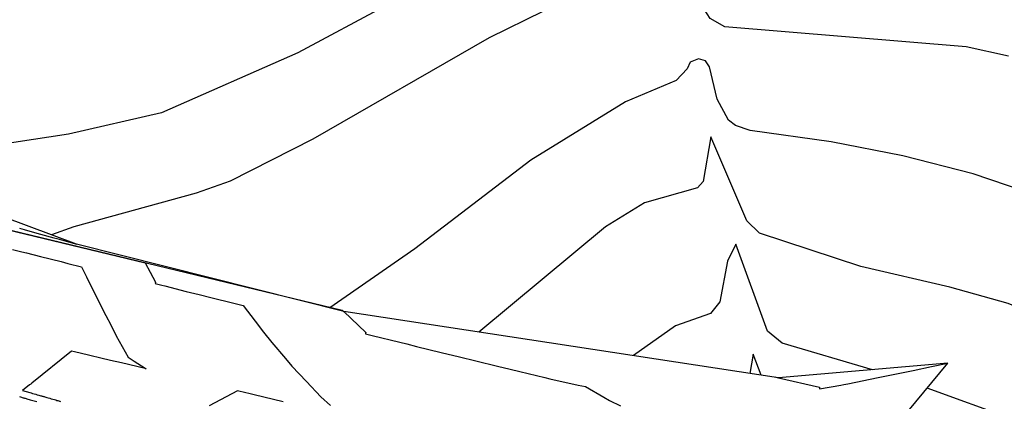
# Model space of a CAD drawing. Units: feet. Extents: x 5760627 to 5772291, y 2303777 to 2313381.
# Drawn here: x 5766649 to 5766926, y 2308757 to 2308865 of the extents above; entities that cross this region are included whole.
import ezdxf

# ---------------------------------------------------------------- set-up
doc = ezdxf.new("R2010")
doc.units = ezdxf.units.FT
doc.header["$MEASUREMENT"] = 0
for name, color, linetype in [('T-CONT-MAJ', 2, 'CONTINUOUS'), ('T-CONT-MIN', 1, 'CONTINUOUS'), ('T-TOPO-BOUNDRY', 4, 'CONTINUOUS')]:
    doc.layers.add(name, color=color, linetype=linetype)

msp = doc.modelspace()

# ---------------------------------------------------------------- linework, layer by layer
at = {"layer": 'T-CONT-MAJ'}
for points, elevation in [([(5767067.37, 2308738.66), (5767058.07, 2308739.12), (5767046.75, 2308737.84), (5767032.9, 2308735.06), (5767017.1, 2308735.96), (5767008.17, 2308734.9), (5767006.17, 2308735.15), (5767001.75, 2308738.93), (5766997.25, 2308746.27), (5766987.35, 2308754.08), (5766963.73, 2308768.54), (5766950.07, 2308775.52), (5766927.27, 2308784.67), (5766910.85, 2308789.29), (5766885.88, 2308795.1), (5766857.37, 2308804.53), (5766853.78, 2308807.97), (5766843.62, 2308831.66), (5766841.48, 2308819.02), (5766839.92, 2308817.26), (5766825, 2308813.01), (5766814, 2308806.28), (5766778.38, 2308776.64)], 360), ([(5766649.06, 2308758.48), (5766649.36, 2308758.39), (5766649.63, 2308758.31), (5766649.88, 2308758.24), (5766650.1, 2308758.17), (5766650.31, 2308758.11), (5766650.52, 2308758.05), (5766650.73, 2308757.99), (5766650.96, 2308757.93), (5766651.21, 2308757.86), (5766651.49, 2308757.78), (5766651.8, 2308757.69), (5766652.15, 2308757.59), (5766652.52, 2308757.48), (5766652.9, 2308757.37), (5766653.28, 2308757.27), (5766653.65, 2308757.16), (5766654, 2308757.06)], 355)]:
    msp.add_lwpolyline(points, dxfattribs=dict(at, elevation=elevation))
at = {"layer": 'T-CONT-MIN'}
for points, elevation in [([(5766933.38, 2308882.2), (5766910.44, 2308886.93), (5766890.05, 2308890.33), (5766862.75, 2308893.67), (5766840.87, 2308898.91), (5766836.25, 2308902.01), (5766827.73, 2308910.66), (5766826.52, 2308905.58), (5766824.6, 2308901.86), (5766818.45, 2308897.34), (5766796.58, 2308886.11), (5766777.3, 2308879.65), (5766752.65, 2308868.75), (5766727.44, 2308855.31), (5766689.03, 2308838.34), (5766662.85, 2308832.39), (5766627.74, 2308827.05)], 366), ([(5766927.42, 2308854.3), (5766915.44, 2308857), (5766847.6, 2308862.63), (5766843.41, 2308864.98), (5766836.72, 2308875.53), (5766834.86, 2308877.6), (5766832.88, 2308878.06), (5766829.16, 2308873.1), (5766824.81, 2308870.55), (5766805.96, 2308870.05), (5766801.11, 2308869.12), (5766796.58, 2308866.99), (5766781.22, 2308859.51), (5766731.64, 2308830.94), (5766708.35, 2308819.11), (5766698.8, 2308815.8), (5766664.4, 2308806.25), (5766658.14, 2308804.04)], 364), ([(5766450.82, 2308863.88), (5766452.12, 2308863.1), (5766454.98, 2308861.39), (5766456.24, 2308860.63), (5766459.23, 2308858.83), (5766460.37, 2308858.21), (5766463.53, 2308856.5), (5766464.58, 2308856.03), (5766467.93, 2308854.55), (5766468.91, 2308854.14), (5766472.35, 2308852.7), (5766473.24, 2308852.29), (5766476.73, 2308850.69), (5766477.49, 2308850.31), (5766481.07, 2308848.52), (5766481.65, 2308848.2), (5766485.37, 2308846.15), (5766485.72, 2308845.96), (5766489.66, 2308843.75), (5766489.72, 2308843.72), (5766490.58, 2308843.24), (5766491.12, 2308842.84), (5766739.92, 2308782.84)], 358), ([(5766450.36, 2308861.93), (5766451.4, 2308861.31), (5766454.51, 2308859.45), (5766455.51, 2308858.85), (5766458.76, 2308856.89), (5766459.61, 2308856.42), (5766463.07, 2308854.55), (5766463.8, 2308854.23), (5766467.46, 2308852.61), (5766468.1, 2308852.34), (5766471.88, 2308850.75), (5766472.41, 2308850.51), (5766476.26, 2308848.74), (5766476.65, 2308848.55), (5766480.61, 2308846.57), (5766480.79, 2308846.47), (5766483.64, 2308844.9), (5766485.07, 2308844.16), (5766684.43, 2308796.12)], 357), ([(5766932.05, 2308816.24), (5766917.48, 2308821.16), (5766897.64, 2308826.29), (5766877.53, 2308830.18), (5766854.74, 2308833.44), (5766850.55, 2308834.85), (5766848.58, 2308836.29), (5766845.37, 2308842.21), (5766843.26, 2308851.3), (5766842.1, 2308852.99), (5766840.15, 2308853.6), (5766837.85, 2308852.64), (5766836.94, 2308850.72), (5766833.88, 2308847.51), (5766819.65, 2308841.52), (5766792.99, 2308825.06), (5766760.36, 2308800.11), (5766736.4, 2308783.43)], 362), ([(5766649.14, 2308805.87), (5766650.39, 2308805.52), (5766653.94, 2308804.54), (5766655.04, 2308804.24), (5766658.75, 2308803.22), (5766659.6, 2308802.99), (5766663.56, 2308801.89), (5766663.92, 2308801.79), (5766665.17, 2308801.42)], 364), ([(5766647.12, 2308799.92), (5766649.77, 2308799.25), (5766651.09, 2308798.92), (5766655.03, 2308797.92), (5766660.79, 2308796.47), (5766662.72, 2308795.98), (5766666.59, 2308795), (5766667.95, 2308792.2), (5766669.36, 2308789.3), (5766673.43, 2308781.28), (5766674.77, 2308778.65), (5766676.34, 2308775.54), (5766679.68, 2308769.55), (5766681.4, 2308768.45), (5766684.46, 2308766.48), (5766684.71, 2308766.32), (5766684.43, 2308766.39), (5766677.77, 2308767.96), (5766674.7, 2308768.68), (5766666.16, 2308770.69), (5766664.97, 2308770.97), (5766664.55, 2308771.07), (5766663.72, 2308771.26), (5766652.6, 2308762.28), (5766652.26, 2308762), (5766651.94, 2308761.75)], 356), ([(5766889.1, 2308766.05), (5766863.69, 2308773.53), (5766859.57, 2308776.94), (5766850.63, 2308801.36), (5766848.34, 2308796.61), (5766846.14, 2308785.13), (5766843.56, 2308781.84), (5766833.67, 2308778.44), (5766821.84, 2308770.02)], 358), ([(5766684.43, 2308796.12), (5766685.87, 2308793.47), (5766687.37, 2308790.71), (5766687.34, 2308790.59), (5766687.28, 2308790.3), (5766689.16, 2308789.83), (5766690, 2308789.62), (5766696.02, 2308788.11), (5766699.7, 2308787.19), (5766702.99, 2308786.37), (5766709.4, 2308784.77), (5766712.07, 2308784.11), (5766715.39, 2308779.69), (5766717.72, 2308776.59), (5766720.13, 2308773.72), (5766723.95, 2308769.18), (5766725.73, 2308767.06), (5766729.86, 2308762.69), (5766733.93, 2308758.39), (5766736.57, 2308755.93)], 357), ([(5766739.92, 2308782.84), (5766740.34, 2308782.44), (5766746.57, 2308776.53), (5766746.49, 2308776.2), (5766746.47, 2308776.13), (5766748, 2308775.75), (5766748.35, 2308775.66), (5766756.11, 2308773.76), (5766758.07, 2308773.29), (5766760.84, 2308772.61), (5766767.78, 2308770.92), (5766772.89, 2308769.68), (5766777.5, 2308768.55), (5766783.64, 2308767.06), (5766787.21, 2308766.19), (5766789.9, 2308765.54), (5766796.93, 2308763.83), (5766798.35, 2308763.5), (5766806.28, 2308761.67), (5766808.36, 2308761.29), (5766813.49, 2308758.27), (5766815.14, 2308757.36), (5766818.2, 2308755.83)], 358), ([(5766857.81, 2308764.54), (5766855.57, 2308770.45), (5766854.61, 2308765.02)], 356), ([(5766861.74, 2308764.04), (5766861.95, 2308763.97), (5766862.7, 2308763.79), (5766874.18, 2308761.09), (5766874.2, 2308760.99), (5766874.24, 2308760.68), (5766880.18, 2308761.71), (5766881.03, 2308761.85), (5766882.21, 2308762.1), (5766890.75, 2308763.85), (5766893.55, 2308764.43), (5766900.54, 2308765.86), (5766905.72, 2308766.93), (5766910.34, 2308767.87)], 359), ([(5766651.94, 2308761.75), (5766649.94, 2308760.17), (5766651.97, 2308759.61), (5766652.36, 2308759.5), (5766652.79, 2308759.38), (5766653.23, 2308759.25), (5766653.68, 2308759.13), (5766654.1, 2308759), (5766654.5, 2308758.89), (5766654.83, 2308758.79), (5766655.11, 2308758.72), (5766655.32, 2308758.66), (5766655.5, 2308758.6), (5766655.67, 2308758.56), (5766655.83, 2308758.51), (5766656.01, 2308758.46), (5766656.22, 2308758.4), (5766656.48, 2308758.32), (5766656.82, 2308758.23), (5766657.2, 2308758.12), (5766657.62, 2308758), (5766658.05, 2308757.88), (5766658.49, 2308757.75), (5766658.91, 2308757.63), (5766659.3, 2308757.52), (5766659.64, 2308757.42), (5766659.91, 2308757.35), (5766660.13, 2308757.28), (5766660.32, 2308757.23), (5766660.49, 2308757.18), (5766660.66, 2308757.13)], 356), ([(5766928.76, 2308752), (5766904.55, 2308760.87)], 358), ([(5766723.32, 2308757.03), (5766715.11, 2308758.97), (5766713.59, 2308759.33), (5766712.8, 2308759.52), (5766710.46, 2308760.07), (5766702.47, 2308755.84)], 357)]:
    msp.add_lwpolyline(points, dxfattribs=dict(at, elevation=elevation))
at = {"layer": 'T-TOPO-BOUNDRY'}
msp.add_lwpolyline([(5766878.55, 2308456.19), (5766883.22, 2308545.27), (5766881.34, 2308563.37), (5766876.57, 2308580.14), (5766871.58, 2308594.82), (5766868.52, 2308606.07), (5766869.55, 2308613.24), (5766869.65, 2308621.39), (5766870.51, 2308631.1), (5766888.08, 2308645.2), (5766885.5, 2308656.97), (5766905.45, 2308666.85), (5766903.7, 2308674.14), (5766901.97, 2308683.23), (5766882.29, 2308683.98), (5766868.18, 2308717.48), (5766886.05, 2308738.49), (5766910.34, 2308767.87), (5766862.7, 2308763.79), (5766740.34, 2308782.44), (5766665.17, 2308801.42), (5766644.77, 2308809.02)], dxfattribs=at)

doc.saveas('drawing.dxf')
